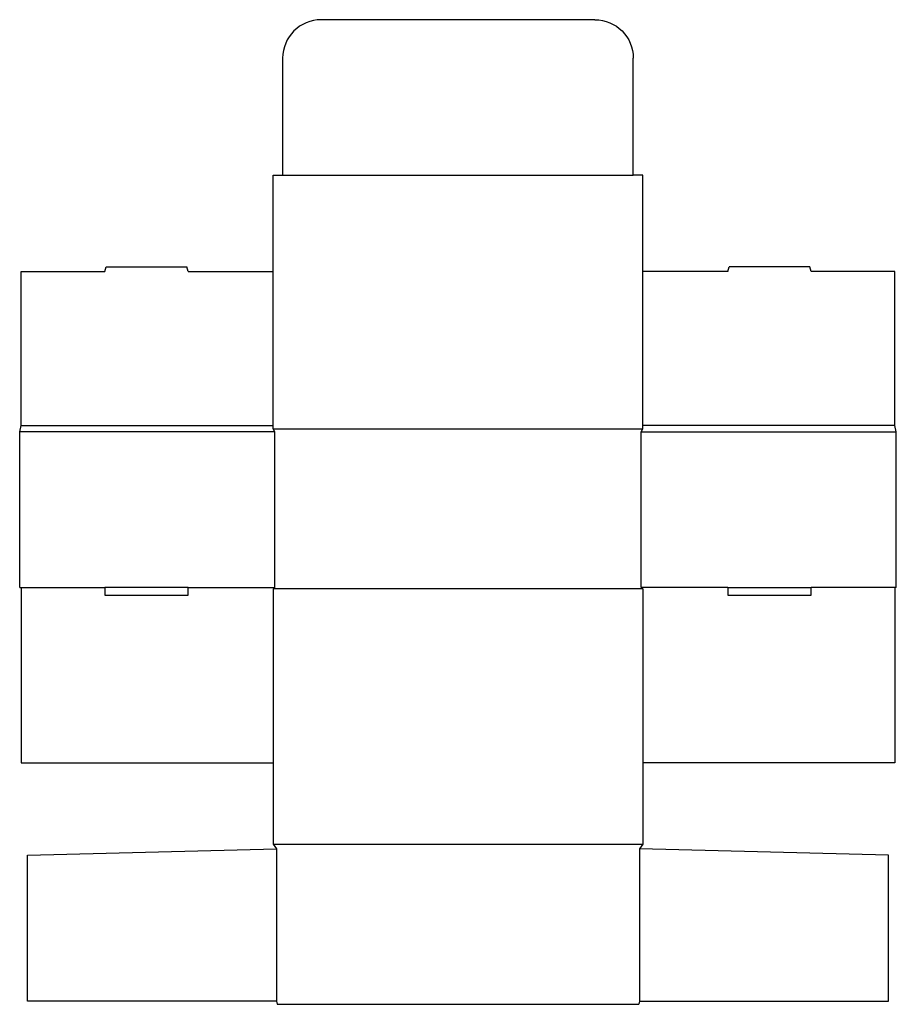
# Model space of a CAD drawing. Extents: x 0 to 35, y -16.6 to 22.7.
import ezdxf

# ---------------------------------------------------------------- set-up
doc = ezdxf.new("R2010")
doc.units = 0
doc.header["$MEASUREMENT"] = 0
doc.layers.add('CREASE', color=7, linetype='CONTINUOUS')
doc.layers.add('THRU-CUT', color=7, linetype='CONTINUOUS')

msp = doc.modelspace()

# ---------------------------------------------------------------- linework, layer by layer
at = {"layer": 'CREASE', "color": 3}
for p, q in [((10.5, 16.462), (24.5, 16.462)), ((0.062, 6.462), (10.125, 6.462)), ((10.125, 6.337), (24.875, 6.337)), ((34.938, 6.462), (24.875, 6.462)), ((10.188, 6.212), (0, 6.212)), ((10.188, 0), (10.188, 6.212)), ((24.812, 0), (24.812, 6.212)), ((24.812, 6.212), (35, 6.212)), ((0.062, 0), (3.396, 0)), ((6.729, 0), (10.188, 0)), ((28.271, 0), (24.812, 0)), ((34.938, 0), (31.604, 0)), ((24.875, -0.062), (10.125, -0.062)), ((10.125, -10.25), (24.875, -10.25)), ((10.25, -10.438), (10.25, -16.525)), ((24.75, -10.438), (24.75, -16.525))]:
    msp.add_line(p, q, dxfattribs=at)
at = {"layer": 'THRU-CUT', "color": 5}
for p, q in [((22.962, 22.675), (12.037, 22.675)), ((10.5, 16.462), (10.5, 21.137)), ((24.5, 16.462), (24.5, 21.137)), ((10.125, 6.337), (10.125, 16.462)), ((10.125, 16.462), (10.5, 16.462)), ((24.875, 16.462), (24.5, 16.462)), ((24.875, 6.337), (24.875, 16.462)), ((0.062, 12.613), (3.396, 12.613)), ((0.062, 6.462), (0.062, 12.613)), ((3.396, 12.613), (3.446, 12.8)), ((3.446, 12.8), (6.678, 12.8)), ((6.729, 12.613), (6.678, 12.8)), ((6.729, 12.613), (10.125, 12.613)), ((28.271, 12.613), (24.875, 12.613)), ((28.271, 12.613), (28.322, 12.8)), ((31.554, 12.8), (28.322, 12.8)), ((31.604, 12.613), (31.554, 12.8)), ((34.938, 12.613), (31.604, 12.613)), ((34.938, 6.462), (34.938, 12.613)), ((0, 6.212), (0.062, 6.462)), ((10.188, 6.212), (10.125, 6.337)), ((24.812, 6.212), (24.875, 6.337)), ((35, 6.212), (34.938, 6.462)), ((0, 0), (0, 6.212)), ((35, 0), (35, 6.212)), ((0, 0), (0.062, 0)), ((0.062, 0), (0.062, -7)), ((6.729, 0), (3.396, 0)), ((3.396, 0), (3.396, -0.312)), ((6.729, -0.312), (6.729, 0)), ((10.188, 0), (10.125, -0.062)), ((24.812, 0), (24.875, -0.062)), ((28.271, 0), (31.604, 0)), ((28.271, 0), (28.271, -0.312)), ((31.604, -0.312), (31.604, 0)), ((34.938, 0), (34.938, -7)), ((35, 0), (34.938, 0)), ((3.396, -0.312), (6.729, -0.312)), ((10.125, -0.062), (10.125, -10.25)), ((24.875, -0.062), (24.875, -10.25)), ((28.271, -0.312), (31.604, -0.312)), ((0.062, -7), (10.125, -7)), ((34.938, -7), (24.875, -7)), ((0.312, -10.688), (10.25, -10.438)), ((10.125, -10.25), (10.25, -10.438)), ((24.875, -10.25), (24.75, -10.438)), ((34.688, -10.688), (24.75, -10.438)), ((0.312, -16.525), (0.312, -10.688)), ((34.688, -16.525), (34.688, -10.688)), ((10.25, -16.525), (0.312, -16.525)), ((10.25, -16.525), (10.283, -16.65)), ((10.283, -16.65), (24.717, -16.65)), ((24.75, -16.525), (24.717, -16.65)), ((24.75, -16.525), (34.688, -16.525))]:
    msp.add_line(p, q, dxfattribs=at)
msp.add_arc((12.037, 21.137), 1.538, 90, 180, dxfattribs=at)
at = {"layer": 'THRU-CUT', "color": 5, "extrusion": (0, 0, -1)}
msp.add_arc((-22.962, 21.137), 1.538, 90, 180, dxfattribs=at)

doc.saveas('drawing.dxf')
